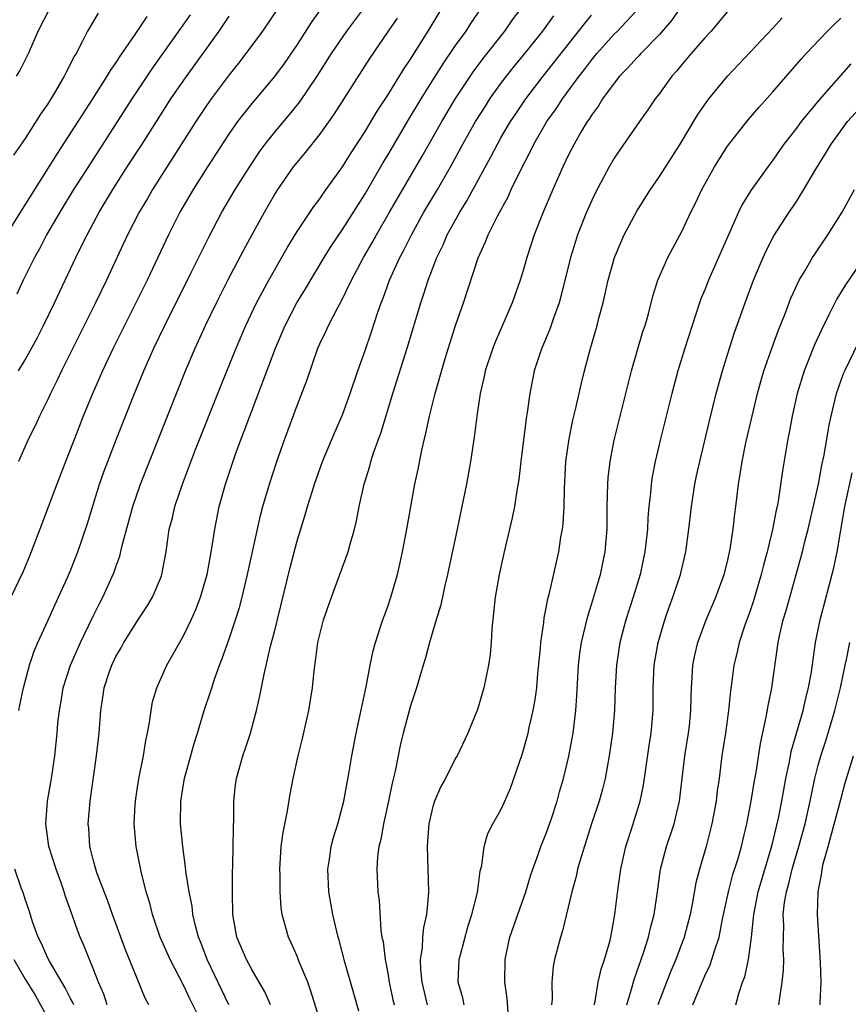
# Model space of a CAD drawing. Units: inches. Extents: x 2619000 to 2622000, y 1482000 to 1485000.
# Drawn here: x 2619217 to 2619290, y 1482479 to 1482566 of the extents above; entities that cross this region are included whole.
import ezdxf

# ---------------------------------------------------------------- set-up
doc = ezdxf.new("R2010")
doc.units = ezdxf.units.IN
doc.header["$MEASUREMENT"] = 0
doc.layers.add('LD26191482_2ft', color=232, linetype='Continuous')

msp = doc.modelspace()

# ---------------------------------------------------------------- linework, layer by layer
at = {"layer": 'LD26191482_2ft'}
for points, elevation in [([(2619216.444, 1482505), (2619216.526, 1482505.474), (2619216.853, 1482507), (2619217.362, 1482509), (2619217.774, 1482510.226), (2619218.107, 1482511), (2619219, 1482512.923), (2619219.64, 1482514.36), (2619219.947, 1482515), (2619220.732, 1482516.732), (2619221, 1482517.367), (2619221.64, 1482519), (2619222.489, 1482521.511), (2619223.565, 1482525), (2619223.934, 1482526.066), (2619224.278, 1482527), (2619225.047, 1482529), (2619226.641, 1482533), (2619227.472, 1482535), (2619228.363, 1482537), (2619229.318, 1482539), (2619231.662, 1482543.662), (2619233.206, 1482546.794), (2619234.368, 1482549), (2619235.542, 1482551), (2619236.877, 1482553.122), (2619237.681, 1482554.319), (2619238.182, 1482555), (2619239, 1482556.033), (2619240.353, 1482557.647), (2619241.247, 1482558.753), (2619242.77, 1482561), (2619244.051, 1482563), (2619245.392, 1482565), (2619249, 1482569.842)], 9170), ([(2619243.135, 1482567), (2619242.241, 1482565.759), (2619241, 1482563.823), (2619239.857, 1482562.143), (2619239, 1482560.983), (2619237, 1482558.605), (2619236.286, 1482557.714), (2619235.748, 1482557), (2619235, 1482555.94), (2619233.09, 1482553), (2619231.814, 1482551), (2619230.661, 1482549), (2619229.661, 1482547), (2619227.758, 1482543), (2619224.761, 1482537), (2619223.818, 1482535), (2619222.901, 1482532.901), (2619222.123, 1482531), (2619221.336, 1482529), (2619221, 1482528.106), (2619219.782, 1482525), (2619219.044, 1482523.044), (2619218.297, 1482521), (2619217.383, 1482518.616), (2619216.786, 1482517.214), (2619215.742, 1482515)], 9168), ([(2619216.226, 1482561), (2619216.519, 1482561.481), (2619217.278, 1482563), (2619218.129, 1482565), (2619219.18, 1482567)], 9156), ([(2619239.298, 1482567), (2619237.935, 1482565), (2619236.477, 1482563), (2619235.832, 1482562.169), (2619235, 1482561.141), (2619233.407, 1482559), (2619233, 1482558.422), (2619232.053, 1482557), (2619228.232, 1482551), (2619227.787, 1482550.213), (2619227.071, 1482549), (2619226.042, 1482547), (2619224.161, 1482543), (2619223.198, 1482541), (2619220.191, 1482535), (2619219.819, 1482534.181), (2619219.24, 1482533), (2619219, 1482532.464), (2619218.274, 1482531), (2619217.872, 1482530.129), (2619217.294, 1482529), (2619216.407, 1482527)], 9166), ([(2619227.919, 1482479), (2619227.59, 1482479.59), (2619225.858, 1482483.858), (2619224.697, 1482487), (2619224.257, 1482488.257), (2619223.336, 1482490.663), (2619223.223, 1482491), (2619223.185, 1482491.184), (2619223, 1482491.834), (2619222.773, 1482492.773), (2619222.699, 1482493), (2619222.607, 1482494.607), (2619222.556, 1482495), (2619222.746, 1482497), (2619223.303, 1482501), (2619223.526, 1482503), (2619223.672, 1482505), (2619223.853, 1482506.147), (2619223.965, 1482507), (2619224.431, 1482508.431), (2619224.633, 1482509), (2619225, 1482509.757), (2619225.456, 1482510.544), (2619225.698, 1482511), (2619227, 1482513.064), (2619227.779, 1482514.22), (2619228.243, 1482515), (2619229, 1482516.805), (2619229.072, 1482517), (2619229.436, 1482519), (2619229.721, 1482521), (2619229.992, 1482522.008), (2619230.203, 1482523), (2619230.877, 1482525), (2619232.033, 1482528.033), (2619234.284, 1482533.716), (2619235.621, 1482537), (2619236.48, 1482539), (2619237.428, 1482541), (2619238.498, 1482543), (2619240.134, 1482545.866), (2619241, 1482547.297), (2619242.484, 1482549.516), (2619243, 1482550.192), (2619243.324, 1482550.676), (2619245, 1482552.993), (2619245.769, 1482554.231), (2619247, 1482556.123), (2619248.071, 1482557.929), (2619249, 1482559.343), (2619250.389, 1482561.611), (2619251, 1482562.516), (2619252.578, 1482565), (2619253.772, 1482567)], 9174), ([(2619232.787, 1482477), (2619231.532, 1482479.532), (2619231, 1482480.698), (2619229.793, 1482483), (2619228.92, 1482485), (2619228.246, 1482487), (2619227.995, 1482487.995), (2619227.685, 1482489), (2619227.23, 1482490.77), (2619226.784, 1482493), (2619226.627, 1482495), (2619226.712, 1482496.713), (2619226.763, 1482497.237), (2619227.031, 1482498.969), (2619227.438, 1482501), (2619227.653, 1482502.346), (2619227.796, 1482503), (2619227.978, 1482503.978), (2619228.107, 1482505), (2619228.243, 1482505.757), (2619228.605, 1482507), (2619229.489, 1482509), (2619230.106, 1482510.106), (2619231, 1482511.653), (2619231.65, 1482513), (2619232.074, 1482513.926), (2619232.476, 1482515), (2619233.05, 1482517), (2619233.343, 1482518.657), (2619233.51, 1482519.51), (2619233.725, 1482521), (2619234.116, 1482523), (2619234.672, 1482525), (2619235.537, 1482527.537), (2619236.078, 1482529), (2619236.338, 1482529.662), (2619236.816, 1482531), (2619239.095, 1482537), (2619239.94, 1482539), (2619240.981, 1482541), (2619241.754, 1482542.246), (2619243.389, 1482545), (2619244.002, 1482545.998), (2619245, 1482547.46), (2619247, 1482550.631), (2619248.611, 1482553.389), (2619249, 1482554.024), (2619250.843, 1482557.157), (2619251.961, 1482559), (2619253, 1482560.662), (2619253.9, 1482562.1), (2619255, 1482563.71), (2619255.928, 1482565), (2619256.336, 1482565.664), (2619257.256, 1482567)], 9176), ([(2619234.983, 1482479), (2619233.073, 1482483), (2619232.502, 1482484.502), (2619232.295, 1482485), (2619232.026, 1482485.974), (2619231.803, 1482487), (2619231.731, 1482487.73), (2619231.459, 1482489), (2619231.178, 1482490.822), (2619231.155, 1482491.156), (2619230.906, 1482493), (2619230.714, 1482495), (2619230.725, 1482497), (2619231, 1482498.685), (2619231.054, 1482499), (2619231.916, 1482502.084), (2619232.217, 1482503), (2619232.808, 1482505), (2619233.362, 1482506.638), (2619233.461, 1482507), (2619233.676, 1482507.676), (2619234.151, 1482509), (2619234.397, 1482509.602), (2619235, 1482511.323), (2619235.574, 1482513), (2619235.91, 1482514.09), (2619236.146, 1482515), (2619236.623, 1482517), (2619237.777, 1482522.223), (2619237.983, 1482523), (2619238.555, 1482525), (2619239.214, 1482527), (2619239.92, 1482529), (2619241, 1482531.935), (2619241.854, 1482534.146), (2619242.838, 1482537), (2619243, 1482537.364), (2619243.536, 1482538.465), (2619243.767, 1482539), (2619244.593, 1482540.593), (2619244.888, 1482541.112), (2619245.794, 1482543), (2619246.865, 1482545), (2619247.655, 1482546.345), (2619248.01, 1482547), (2619249.153, 1482549), (2619252.04, 1482553.96), (2619253.771, 1482557), (2619255, 1482559.039), (2619256.573, 1482561.427), (2619257.423, 1482562.577), (2619259.333, 1482565), (2619260.019, 1482565.981), (2619260.79, 1482567)], 9178), ([(2619246.451, 1482478.451), (2619246.019, 1482480.019), (2619245.23, 1482482.77), (2619244.709, 1482484.709), (2619244.616, 1482485), (2619244.143, 1482487), (2619243.975, 1482487.975), (2619243.813, 1482489), (2619243.728, 1482491), (2619243.875, 1482491.874), (2619244.021, 1482493), (2619244.216, 1482493.783), (2619244.596, 1482495), (2619245.127, 1482497), (2619245.597, 1482499.597), (2619245.826, 1482501), (2619246.215, 1482503), (2619247.093, 1482507.093), (2619247.45, 1482509), (2619247.715, 1482510.284), (2619247.914, 1482511), (2619248.378, 1482512.378), (2619248.567, 1482513), (2619249, 1482514.176), (2619249.278, 1482515), (2619249.857, 1482517), (2619250.074, 1482517.926), (2619250.313, 1482519), (2619250.69, 1482521), (2619251.387, 1482525), (2619251.677, 1482526.323), (2619252.003, 1482528.003), (2619252.243, 1482529), (2619252.404, 1482529.595), (2619252.678, 1482531), (2619253.189, 1482533), (2619254.081, 1482536.081), (2619254.513, 1482537.487), (2619255, 1482539.008), (2619255.696, 1482541), (2619256.984, 1482544.984), (2619257.63, 1482546.37), (2619257.866, 1482547), (2619258.715, 1482548.715), (2619259.634, 1482550.366), (2619259.91, 1482551), (2619260.744, 1482552.743), (2619261.61, 1482554.39), (2619261.895, 1482555), (2619263.064, 1482557), (2619263.877, 1482558.123), (2619264.438, 1482559), (2619265.902, 1482561), (2619266.388, 1482561.612), (2619267, 1482562.436), (2619267.471, 1482563), (2619269, 1482564.718), (2619269.284, 1482565), (2619271.131, 1482567)], 9184), ([(2619274.808, 1482567), (2619274.072, 1482565.928), (2619273, 1482564.679), (2619271.348, 1482563), (2619271.187, 1482562.813), (2619271, 1482562.629), (2619270.235, 1482561.765), (2619269.48, 1482561), (2619269, 1482560.4), (2619267.978, 1482559), (2619267.609, 1482558.391), (2619267, 1482557.582), (2619266.781, 1482557.219), (2619266.622, 1482557), (2619266.065, 1482556.065), (2619265.452, 1482555), (2619265, 1482554.118), (2619264.459, 1482553), (2619263.573, 1482551), (2619262.717, 1482549), (2619261.936, 1482547), (2619261.299, 1482545), (2619261, 1482543.939), (2619260.704, 1482543), (2619259.987, 1482541), (2619258.478, 1482537.522), (2619258.277, 1482537), (2619257.618, 1482535), (2619257.52, 1482534.48), (2619257.177, 1482533), (2619256.876, 1482531), (2619256.671, 1482529.329), (2619256.542, 1482528.542), (2619256.32, 1482527), (2619255.962, 1482525), (2619255.561, 1482523), (2619255.135, 1482521), (2619254.273, 1482517), (2619254.035, 1482516.035), (2619253.681, 1482514.32), (2619253.279, 1482513), (2619252.701, 1482511), (2619252.352, 1482509.649), (2619252.142, 1482509), (2619251.544, 1482507), (2619251, 1482505.416), (2619250.357, 1482503), (2619250.1, 1482501.9), (2619249.654, 1482499.654), (2619249.403, 1482498.596), (2619249.074, 1482497), (2619248.621, 1482495), (2619248.386, 1482493.614), (2619248.223, 1482493), (2619248.099, 1482492.098), (2619248.038, 1482491), (2619248.116, 1482489), (2619248.236, 1482488.236), (2619248.39, 1482485.61), (2619248.497, 1482485), (2619248.587, 1482484.587), (2619248.769, 1482483), (2619249, 1482481.812), (2619249.133, 1482481), (2619249.465, 1482479.466), (2619249.58, 1482479)], 9186), ([(2619227.722, 1482566.278), (2619226.681, 1482564.681), (2619225.298, 1482562.702), (2619225, 1482562.23), (2619224.487, 1482561.513), (2619224.204, 1482561), (2619222.944, 1482559), (2619219.827, 1482554.172), (2619216.739, 1482549.261), (2619215.328, 1482547)], 9160), ([(2619223.428, 1482566.572), (2619222.509, 1482565), (2619222.041, 1482564.041), (2619221.482, 1482563), (2619221.293, 1482562.707), (2619221, 1482562.091), (2619220.621, 1482561.379), (2619220.448, 1482561), (2619219.674, 1482559.674), (2619219, 1482558.579), (2619218.346, 1482557.654), (2619217, 1482555.522), (2619215.958, 1482554.043)], 9158), ([(2619231.569, 1482566.43), (2619228.249, 1482561.752), (2619226.41, 1482559), (2619222.724, 1482553.276), (2619221.269, 1482551), (2619220.043, 1482549), (2619218.891, 1482547), (2619218.247, 1482545.753), (2619217.813, 1482545), (2619216.824, 1482543), (2619216.247, 1482541.753)], 9162), ([(2619216.415, 1482535), (2619217, 1482535.971), (2619218.07, 1482537.929), (2619218.62, 1482539), (2619219.593, 1482541), (2619221.467, 1482545), (2619221.982, 1482546.018), (2619222.455, 1482547), (2619223.539, 1482549), (2619224.735, 1482551), (2619226.01, 1482553), (2619227.31, 1482555), (2619229.869, 1482559), (2619231, 1482560.649), (2619234.129, 1482565), (2619234.488, 1482565.512), (2619235, 1482566.308)], 9164), ([(2619224.235, 1482479), (2619223.942, 1482479.943), (2619223.467, 1482481), (2619223, 1482482.208), (2619222.668, 1482483), (2619222.197, 1482484.197), (2619221.84, 1482485), (2619221.605, 1482485.604), (2619221, 1482487.367), (2619220.563, 1482488.563), (2619220.436, 1482489), (2619220.136, 1482489.864), (2619219.717, 1482491), (2619219.086, 1482493), (2619218.808, 1482495), (2619218.973, 1482497), (2619219.323, 1482499), (2619219.602, 1482501), (2619219.808, 1482503), (2619219.883, 1482503.884), (2619220.017, 1482505), (2619220.173, 1482505.827), (2619220.362, 1482507), (2619220.998, 1482509.002), (2619221.879, 1482511), (2619223, 1482513.338), (2619223.55, 1482514.449), (2619223.846, 1482515), (2619224.83, 1482517.17), (2619225, 1482517.688), (2619225.357, 1482518.643), (2619225.563, 1482519.563), (2619226.488, 1482523), (2619227.185, 1482525), (2619230.351, 1482533), (2619231.157, 1482535), (2619232.004, 1482537), (2619232.911, 1482539), (2619233.88, 1482541), (2619234.896, 1482543), (2619236.312, 1482545.689), (2619237.014, 1482546.986), (2619238.112, 1482549), (2619239, 1482550.533), (2619239.294, 1482551), (2619240.689, 1482553), (2619241, 1482553.399), (2619241.737, 1482554.263), (2619243, 1482555.868), (2619244.312, 1482557.689), (2619247.435, 1482562.565), (2619249.085, 1482565), (2619249.871, 1482566.129)], 9172), ([(2619238.645, 1482479), (2619238.162, 1482480.162), (2619237, 1482482.125), (2619236.536, 1482483), (2619235.682, 1482485), (2619235.332, 1482487), (2619235.292, 1482489), (2619235.297, 1482490.703), (2619235.325, 1482491.325), (2619235.358, 1482493), (2619235.374, 1482494.627), (2619235.426, 1482495.426), (2619235.417, 1482497), (2619235.572, 1482498.428), (2619235.652, 1482499), (2619236.223, 1482501), (2619236.427, 1482501.573), (2619236.888, 1482503), (2619237.425, 1482505), (2619237.718, 1482506.282), (2619238.057, 1482508.057), (2619238.667, 1482510.667), (2619239, 1482511.953), (2619240.384, 1482517.616), (2619241, 1482519.992), (2619241.72, 1482522.28), (2619241.918, 1482523), (2619242.322, 1482524.322), (2619242.542, 1482525), (2619243.259, 1482527), (2619244.361, 1482529.639), (2619245, 1482531.107), (2619245.685, 1482533), (2619246.357, 1482535), (2619247, 1482536.792), (2619247.567, 1482538.433), (2619248.097, 1482540.097), (2619248.414, 1482541), (2619248.588, 1482541.412), (2619249.162, 1482543), (2619250.087, 1482545), (2619250.411, 1482545.589), (2619251.103, 1482547), (2619252.205, 1482549), (2619253.392, 1482551), (2619254.553, 1482553), (2619255.648, 1482555), (2619256.768, 1482557), (2619257.623, 1482558.377), (2619258.03, 1482559), (2619259, 1482560.359), (2619259.483, 1482561), (2619260.151, 1482561.849), (2619261, 1482562.881), (2619262.697, 1482565), (2619263.672, 1482566.328)], 9180), ([(2619243.222, 1482477), (2619242.215, 1482480.215), (2619241.938, 1482481), (2619241.197, 1482482.803), (2619241, 1482483.318), (2619240.493, 1482484.493), (2619240.23, 1482485), (2619239.684, 1482487), (2619239.598, 1482487.598), (2619239.501, 1482489), (2619239.498, 1482490.502), (2619239.473, 1482491), (2619239.607, 1482493), (2619239.764, 1482494.236), (2619240.154, 1482496.154), (2619240.394, 1482497.606), (2619240.667, 1482499), (2619241.1, 1482501), (2619241.477, 1482502.523), (2619242.027, 1482505), (2619242.353, 1482507), (2619242.503, 1482508.503), (2619242.633, 1482509.367), (2619242.841, 1482511), (2619243, 1482511.716), (2619243.339, 1482513), (2619244.034, 1482515), (2619245.503, 1482519), (2619245.677, 1482519.677), (2619246.067, 1482521), (2619246.255, 1482521.745), (2619246.491, 1482523), (2619246.93, 1482525), (2619247.418, 1482526.582), (2619247.518, 1482527), (2619247.75, 1482527.75), (2619248.411, 1482529.589), (2619249.456, 1482533), (2619250.729, 1482537), (2619251.925, 1482541), (2619252.206, 1482541.794), (2619252.575, 1482543), (2619253.339, 1482545), (2619253.893, 1482546.107), (2619254.26, 1482547), (2619255.36, 1482549), (2619255.996, 1482550.005), (2619258.12, 1482553.88), (2619258.682, 1482555), (2619259, 1482555.563), (2619259.836, 1482557), (2619260.3, 1482557.7), (2619261.196, 1482559), (2619262.729, 1482561), (2619266.367, 1482565.633), (2619267, 1482566.396)], 9182), ([(2619279.132, 1482566.868), (2619277.567, 1482565), (2619277, 1482564.392), (2619275.784, 1482563), (2619275, 1482562.082), (2619274.522, 1482561.478), (2619274.077, 1482561), (2619273, 1482559.491), (2619272.622, 1482559), (2619271.972, 1482558.028), (2619271.223, 1482557), (2619269.49, 1482554.51), (2619269, 1482553.762), (2619268.562, 1482553), (2619267.331, 1482550.669), (2619267, 1482549.98), (2619266.566, 1482549), (2619265.766, 1482547), (2619265.574, 1482546.426), (2619265.146, 1482545), (2619264.329, 1482541.671), (2619264.134, 1482541), (2619263.63, 1482539.63), (2619263.314, 1482538.686), (2619262.604, 1482537), (2619262.393, 1482536.394), (2619261.945, 1482535), (2619261.551, 1482533), (2619261.324, 1482531.324), (2619261.224, 1482530.776), (2619260.761, 1482527), (2619260.592, 1482525.408), (2619260.414, 1482524.414), (2619260.191, 1482523), (2619259.987, 1482522.013), (2619259.288, 1482519), (2619258.852, 1482517), (2619258.499, 1482515), (2619258.206, 1482512.206), (2619258.139, 1482511), (2619258.04, 1482509.96), (2619257.911, 1482509), (2619257.496, 1482507), (2619256.918, 1482505.082), (2619256.064, 1482503), (2619255.124, 1482501), (2619255, 1482500.785), (2619254.099, 1482499), (2619253.705, 1482498.295), (2619253.146, 1482497), (2619253, 1482496.523), (2619252.625, 1482495), (2619252.523, 1482493.476), (2619252.474, 1482493), (2619252.551, 1482491), (2619252.601, 1482489), (2619252.584, 1482488.584), (2619252.432, 1482487), (2619252.165, 1482485.835), (2619252.086, 1482485), (2619252.049, 1482484.049), (2619251.871, 1482483), (2619251.89, 1482482.11), (2619252.007, 1482481), (2619252.489, 1482479)], 9188), ([(2619255.755, 1482479), (2619255.628, 1482479.628), (2619255.231, 1482481), (2619255.317, 1482483), (2619255.418, 1482483.418), (2619256.091, 1482485.909), (2619256.438, 1482487), (2619256.919, 1482488.919), (2619257.175, 1482490.825), (2619257.306, 1482491.306), (2619257.522, 1482493), (2619257.848, 1482494.152), (2619258.292, 1482495), (2619259, 1482496.23), (2619259.351, 1482497), (2619259.848, 1482498.152), (2619260.874, 1482501.126), (2619261, 1482501.542), (2619261.391, 1482503), (2619261.491, 1482503.491), (2619261.846, 1482505), (2619262.025, 1482505.974), (2619262.159, 1482507), (2619262.27, 1482508.27), (2619262.5, 1482510.5), (2619262.535, 1482511), (2619262.786, 1482512.785), (2619262.82, 1482513.18), (2619263, 1482514.068), (2619263.135, 1482514.864), (2619263.247, 1482515.247), (2619263.896, 1482518.104), (2619264.115, 1482519), (2619264.3, 1482520.3), (2619264.434, 1482521), (2619264.502, 1482521.498), (2619264.574, 1482523), (2619264.598, 1482524.597), (2619264.735, 1482527), (2619265.017, 1482529), (2619265.361, 1482530.639), (2619265.589, 1482531.589), (2619266.1, 1482533.9), (2619266.372, 1482535), (2619266.881, 1482536.881), (2619267.497, 1482539), (2619267.656, 1482539.655), (2619268.013, 1482541), (2619268.47, 1482543), (2619269.034, 1482545), (2619269.611, 1482546.389), (2619269.887, 1482547), (2619271, 1482549.094), (2619272.208, 1482551), (2619273, 1482552.141), (2619274.829, 1482555), (2619276.384, 1482557.616), (2619277.349, 1482559), (2619278.995, 1482561.004), (2619283, 1482565.241), (2619283.842, 1482566.158)], 9190), ([(2619259.649, 1482478.351), (2619259.558, 1482479.557), (2619259.351, 1482481), (2619259.377, 1482483), (2619259.793, 1482485), (2619261.199, 1482489), (2619261.611, 1482490.389), (2619261.81, 1482491), (2619262.29, 1482492.29), (2619262.533, 1482493), (2619263, 1482494.151), (2619263.461, 1482495.461), (2619263.956, 1482497), (2619264.178, 1482497.823), (2619264.527, 1482499), (2619265, 1482500.963), (2619265.364, 1482503), (2619265.613, 1482505), (2619265.706, 1482506.294), (2619265.853, 1482509), (2619265.972, 1482510.028), (2619266.111, 1482511), (2619266.466, 1482512.466), (2619266.66, 1482513.341), (2619267, 1482514.355), (2619267.795, 1482517), (2619268.208, 1482519), (2619268.374, 1482521), (2619268.387, 1482523), (2619268.427, 1482525), (2619268.467, 1482525.533), (2619268.632, 1482527), (2619269, 1482528.874), (2619270.015, 1482533), (2619270.53, 1482535), (2619271.539, 1482538.461), (2619271.72, 1482539), (2619272.015, 1482540.015), (2619272.42, 1482541.58), (2619272.866, 1482543), (2619273.726, 1482545), (2619274.165, 1482545.835), (2619275, 1482547.35), (2619275.762, 1482549), (2619276.189, 1482549.811), (2619276.741, 1482551), (2619277.862, 1482553), (2619278.291, 1482553.709), (2619279, 1482554.826), (2619280.828, 1482557.171), (2619281.759, 1482558.241), (2619283, 1482559.619), (2619285.493, 1482562.507), (2619285.949, 1482563), (2619287.836, 1482565), (2619288.412, 1482565.588), (2619289, 1482566.143)], 9192), ([(2619289.904, 1482562.096), (2619287.081, 1482558.919), (2619285.507, 1482557), (2619285, 1482556.298), (2619283.99, 1482555), (2619283, 1482553.582), (2619282.554, 1482553), (2619281.074, 1482550.926), (2619280.311, 1482549.689), (2619279.976, 1482549), (2619279.077, 1482547), (2619277.326, 1482543), (2619277, 1482542.158), (2619276.66, 1482541.34), (2619276.54, 1482541), (2619275.225, 1482537), (2619274.616, 1482535), (2619274.078, 1482533), (2619273.076, 1482529), (2619272.605, 1482527), (2619272.352, 1482525.648), (2619272.257, 1482525), (2619272.203, 1482524.202), (2619272.065, 1482523), (2619271.977, 1482522.023), (2619271.932, 1482521), (2619271.704, 1482519), (2619271.283, 1482517), (2619270.677, 1482515), (2619270.029, 1482513), (2619269.5, 1482511), (2619269.189, 1482509), (2619269.09, 1482507), (2619269.037, 1482505), (2619268.851, 1482503), (2619268.557, 1482501), (2619268.192, 1482499), (2619267.955, 1482498.045), (2619267.666, 1482497), (2619267.006, 1482495), (2619266.068, 1482492.068), (2619265.772, 1482491), (2619265.643, 1482490.357), (2619265.25, 1482489), (2619264.446, 1482485.554), (2619264.246, 1482485), (2619263.729, 1482483), (2619263.609, 1482482.391), (2619263.5, 1482481), (2619263.509, 1482479.509), (2619263.468, 1482479)], 9194), ([(2619267.232, 1482479), (2619267.309, 1482479.309), (2619267.593, 1482481), (2619267.849, 1482482.151), (2619268.147, 1482483), (2619268.6, 1482484.599), (2619268.693, 1482485), (2619269.058, 1482487), (2619269.34, 1482489.34), (2619269.573, 1482491), (2619270.017, 1482493), (2619270.512, 1482494.512), (2619271.289, 1482497), (2619271.579, 1482498.421), (2619272.084, 1482501.915), (2619272.259, 1482503), (2619272.436, 1482505), (2619272.448, 1482507), (2619272.533, 1482509), (2619272.877, 1482511), (2619273.468, 1482513), (2619273.862, 1482514.138), (2619274.186, 1482515), (2619274.842, 1482517), (2619275.315, 1482519), (2619275.603, 1482521), (2619275.834, 1482523), (2619276.132, 1482525), (2619276.28, 1482525.72), (2619276.545, 1482527), (2619277.412, 1482530.588), (2619278.014, 1482533), (2619278.561, 1482535), (2619279.181, 1482537), (2619279.627, 1482538.372), (2619280.564, 1482541), (2619281.307, 1482543), (2619282.146, 1482545), (2619282.412, 1482545.588), (2619283.099, 1482546.902), (2619284.455, 1482549), (2619285, 1482549.81), (2619285.751, 1482551), (2619286.798, 1482552.798), (2619287.728, 1482554.272), (2619288.143, 1482555), (2619289, 1482556.19), (2619289.607, 1482557), (2619291, 1482558.551)], 9196), ([(2619270.111, 1482479), (2619270.587, 1482480.587), (2619270.756, 1482481.244), (2619271.595, 1482483.595), (2619272.037, 1482485), (2619272.2, 1482485.8), (2619272.522, 1482487), (2619272.793, 1482488.793), (2619273.101, 1482491), (2619273.618, 1482493), (2619274.288, 1482495), (2619274.755, 1482497), (2619275.223, 1482501), (2619275.559, 1482503), (2619275.637, 1482503.637), (2619275.779, 1482505), (2619275.79, 1482506.21), (2619275.821, 1482507), (2619275.886, 1482507.886), (2619275.943, 1482509), (2619276.117, 1482509.883), (2619276.382, 1482511), (2619277.129, 1482513), (2619277.975, 1482515), (2619278.702, 1482517), (2619279, 1482518.15), (2619279.248, 1482519.248), (2619279.509, 1482521), (2619279.638, 1482522.362), (2619279.734, 1482523), (2619279.965, 1482525), (2619280.124, 1482525.876), (2619280.288, 1482527), (2619280.623, 1482528.623), (2619281.177, 1482531), (2619281.659, 1482533), (2619281.947, 1482534.053), (2619282.22, 1482535), (2619282.939, 1482537.061), (2619283.485, 1482538.515), (2619284.127, 1482540.127), (2619284.604, 1482541.396), (2619285, 1482542.281), (2619285.34, 1482543), (2619285.862, 1482543.862), (2619286.516, 1482545), (2619286.703, 1482545.297), (2619287.869, 1482547), (2619289.114, 1482549), (2619290.223, 1482551)], 9198), ([(2619291.074, 1482545), (2619289.421, 1482542.579), (2619288.659, 1482541.341), (2619288.478, 1482541), (2619287.988, 1482539.988), (2619287.317, 1482538.683), (2619286.698, 1482537.302), (2619285.772, 1482535), (2619285.167, 1482533), (2619284.72, 1482531), (2619284.446, 1482529.554), (2619284.325, 1482529), (2619283.849, 1482526.152), (2619283.485, 1482523.485), (2619283.392, 1482523), (2619283.313, 1482522.687), (2619282.978, 1482520.978), (2619282.49, 1482519), (2619282.178, 1482517.822), (2619281.986, 1482517), (2619281.309, 1482514.691), (2619281, 1482513.791), (2619280.546, 1482512.546), (2619280.04, 1482511), (2619279.86, 1482510.14), (2619279.566, 1482509), (2619279.363, 1482507.363), (2619279.267, 1482506.733), (2619279.105, 1482505), (2619278.824, 1482503), (2619278.511, 1482501), (2619278.252, 1482499), (2619278.092, 1482497.908), (2619277.995, 1482497), (2619277.628, 1482495), (2619277.112, 1482493), (2619276.527, 1482491), (2619276.218, 1482489.782), (2619275.888, 1482487.888), (2619275.711, 1482487), (2619275.177, 1482485), (2619274.429, 1482483), (2619274.008, 1482481.992), (2619273.616, 1482481), (2619272.86, 1482479)], 9200), ([(2619275.956, 1482479), (2619276.759, 1482481), (2619277, 1482481.561), (2619277.458, 1482482.541), (2619277.621, 1482483), (2619277.873, 1482483.873), (2619278.261, 1482485), (2619278.567, 1482486.567), (2619279.091, 1482489), (2619279.486, 1482490.514), (2619279.937, 1482491.937), (2619280.235, 1482493), (2619280.372, 1482493.628), (2619280.707, 1482495), (2619281.105, 1482497), (2619281.367, 1482498.633), (2619281.537, 1482499.536), (2619281.905, 1482502.095), (2619282.416, 1482504.417), (2619282.58, 1482505.42), (2619282.91, 1482507), (2619283.475, 1482511), (2619283.599, 1482511.599), (2619283.925, 1482513), (2619284.179, 1482513.822), (2619285.077, 1482517), (2619285.624, 1482519), (2619285.814, 1482519.814), (2619286.123, 1482521), (2619287.035, 1482525), (2619287.332, 1482526.668), (2619287.534, 1482527.534), (2619287.955, 1482530.045), (2619288.152, 1482531), (2619288.625, 1482533), (2619289.242, 1482534.758), (2619289.347, 1482535), (2619290.549, 1482537.451)], 9202), ([(2619279.741, 1482479), (2619280, 1482480), (2619280.333, 1482481), (2619280.524, 1482481.476), (2619280.849, 1482483), (2619281.121, 1482485), (2619281.308, 1482486.692), (2619281.316, 1482487), (2619281.698, 1482489), (2619282.854, 1482492.854), (2619283, 1482493.413), (2619283.491, 1482495.491), (2619283.797, 1482497), (2619284.162, 1482499), (2619284.473, 1482500.473), (2619284.629, 1482501.371), (2619285.683, 1482505), (2619285.916, 1482506.084), (2619286.162, 1482507), (2619286.405, 1482508.405), (2619286.777, 1482511), (2619287.182, 1482513), (2619288.393, 1482517.607), (2619288.683, 1482519), (2619289.362, 1482523), (2619290.019, 1482525.981)], 9204), ([(2619283.546, 1482479), (2619283.617, 1482479.617), (2619283.829, 1482481), (2619283.937, 1482482.063), (2619283.964, 1482483), (2619283.923, 1482483.923), (2619283.967, 1482486.033), (2619283.93, 1482487), (2619284.037, 1482488.037), (2619284.201, 1482489), (2619284.388, 1482489.612), (2619284.715, 1482491), (2619285.307, 1482493), (2619285.846, 1482495), (2619286.3, 1482497), (2619286.712, 1482499), (2619287, 1482500.159), (2619287.231, 1482501), (2619287.675, 1482502.325), (2619288.49, 1482505), (2619288.978, 1482507), (2619289.378, 1482509), (2619289.498, 1482509.498), (2619289.792, 1482511)], 9206), ([(2619287.175, 1482479), (2619287.173, 1482479.173), (2619287.266, 1482481), (2619287.222, 1482482.778), (2619286.936, 1482487), (2619286.995, 1482489), (2619287.331, 1482490.668), (2619287.36, 1482491), (2619287.455, 1482491.455), (2619287.881, 1482493), (2619288.137, 1482493.864), (2619289, 1482497.153), (2619289.399, 1482498.6), (2619290.119, 1482501)], 9208), ([(2619221.287, 1482479), (2619221.206, 1482479.206), (2619221, 1482479.578), (2619220.522, 1482480.522), (2619220.224, 1482481), (2619219.133, 1482482.867), (2619219, 1482483.127), (2619218.435, 1482484.435), (2619218.138, 1482485), (2619217.649, 1482486.351), (2619217.34, 1482487.34), (2619217, 1482488.327), (2619216.847, 1482488.847), (2619216.655, 1482489.345), (2619216.083, 1482491)], 9170), ([(2619216.003, 1482483), (2619217, 1482481.272), (2619217.869, 1482479.868), (2619219, 1482477.838)], 9168)]:
    msp.add_lwpolyline(points, dxfattribs=dict(at, elevation=elevation))

doc.saveas('drawing.dxf')
